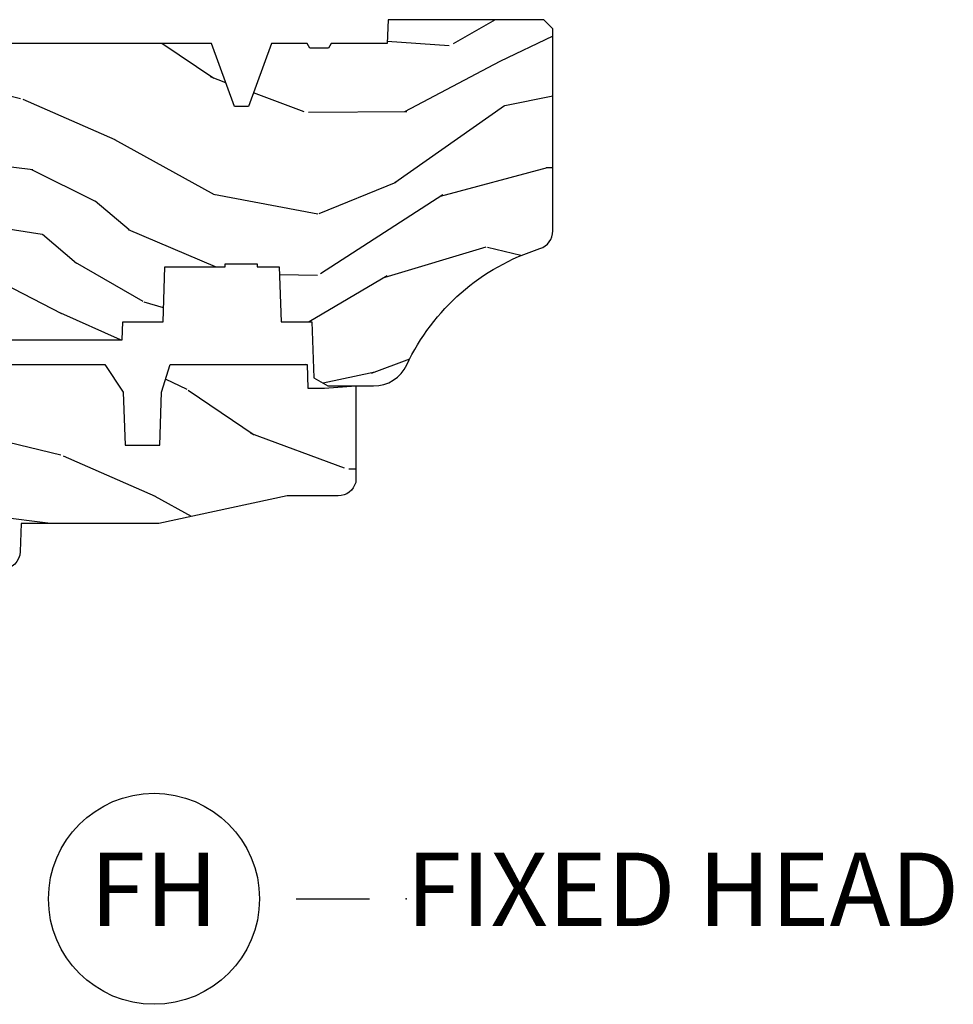
# Model space of a CAD drawing. Units: inches. Extents: x 0.6 to 29.2, y 0.3 to 36.8.
# Drawn here: x 11.2 to 14.4, y 20.1 to 23.5 of the extents above; entities that cross this region are included whole.
import ezdxf

# ---------------------------------------------------------------- set-up
doc = ezdxf.new("R2010")
doc.units = ezdxf.units.IN
doc.header["$MEASUREMENT"] = 0
doc.layers.add('ZP-ANNO-NPLT', color=7, linetype='Continuous', plot=False)
for name, color, linetype in [('ZP-ANNO-TITL', 44, 'Continuous'), ('ZP-SECT-WDHA', 11, 'Continuous'), ('ZP-SECT-WOOD', 104, 'Continuous')]:
    doc.layers.add(name, color=color, linetype=linetype)
doc.styles.get("Standard").update_dxf_attribs({"font": 'arial.ttf'})

# ---------------------------------------------------------------- blocks, each defined once
blk = doc.blocks.new('NG Cut Name Head Fixed (FH)')
at = {"layer": 'ZP-ANNO-NPLT'}
blk.add_point((0, 0), dxfattribs=at)
at = {"layer": 'ZP-ANNO-TITL'}
blk.add_lwpolyline([(-0.09375, 0), (-0.03125, 0)], dxfattribs=at)
blk.add_circle((-0.2150000000000016, 0), 0.09, dxfattribs=at)
at = {"layer": 'ZP-ANNO-TITL', "char_height": 0.0625}
for s, insert, width, attachment_point in [('FH', (-0.2150000000000016, 0), 0.1375, 5), ('FIXED HEAD', (0, 0), 1.125, 4)]:
    blk.add_mtext(s, dxfattribs=dict(at, insert=insert, width=width, attachment_point=attachment_point))
blk = doc.blocks.new('CS AS RES C CM ROG (11-16 IG) F H')
at = {"layer": 'ZP-SECT-WDHA'}
h = blk.add_hatch(dxfattribs=at)
h.set_pattern_fill('WOOD3', color=256, scale=2, angle=163, style=0, pattern_type=2)
h.set_pattern_definition([(158.2364, (4.229829508301805, -0.6757319148462102), (20.45396798290167, -8.344771374467806), [0.240832, -23.842358]), (174.3099, (4.006163800965126, -0.5864366105934948), (-8.235181511295936, 0.4263690944681484), [0.305942, -9.892097999999999]), (208, (3.701730071892854, -0.5561033845344667), (-0.5847435903937085, -1.91261010378108), [0.226274, -2.602152]), (209.8476, (3.501941838183129, -0.6623326727329015), (-35.54768828883149, -20.50272857977593), [0.438634, -43.42479]), (175.9946, (3.12149146588294, -0.8806386832242623), (18.38297247813529, -1.437476743240211), [0.266834, -26.416494]), (163, (2.855309927049177, -0.8620003253541313), (-2.497352921371544, -1.327866102480598), [0.5, -1.5]), (153.5377, (2.377157549067675, -0.7158144729927614), (8.978306718050995, -4.83632345258755), [0.24331, -11.922214]), (157.2894, (4.071948787751523, -1.192136483066264), (16.62874032651941, -7.175302374271584), [0.200998, -19.898754]), (163, (3.886535270653368, -1.114536047002446), (-2.497352921371544, -1.327866102480598), [0.3, -1.7]), (191.3008, (3.599643843864456, -1.026824535585632), (-24.54716094300747, -5.043499394239721), [0.295296, -29.23435]), (215.125, (3.310072568652885, -1.084690558192534), (10.57415813511433, 7.224071108844612), [0.45607, -22.347438]), (202.2894, (2.937053423283061, -1.347096193016881), (-14.3993751268171, -6.054586024953077), [0.284254, -28.141088]), (169.3402, (2.674039470121087, -1.454909274051218), (-15.88561928555968, 2.765334394382427), [0.362216, -17.748554]), (151.1113000000001, (2.318074889785493, -1.387907650589554), (25.02229161617255, -13.92425483963839), [0.38833, -38.444646]), (156.2902000000001, (3.89067833082342, -1.785045431763336), (-16.62874768410003, 7.175289077572956), [0.3423439999999982, -33.89213999999978]), (166.3665, (3.577229581984909, -1.647386861919088), (-31.18650071420278, 7.443263674111074), [0.340588, -33.718186]), (196.6901, (3.246238530863025, -1.567106577432611), (4.409962367830815, 0.7431255040166733), [0.360556, -6.850548]), (210.4896, (2.900872763129556, -1.670656017208415), (-25.55825994297176, -15.19129255384614), [0.325576, -32.232064]), (177.9314, (2.620316507684237, -1.835847383600537), (-22.79293410148565, 0.6943551067665474), [0.310484, -30.737866]), (163, (2.310035344517502, -1.824640252660757), (-2.497352921371544, -1.327866102480598), [0.24, -1.76]), (150.0054, (2.080522203086375, -1.754471043527303), (-16.04400167334359, 9.087905524651102), [0.266834, -26.416494]), (163, (3.736326939210443, -0.1693178408906988), (-2.497352921371544, -1.327866102480598), [0, -2]), (26.15240000000003, (3.380850096123979, -0.3743451903572463), (-36.87554735843706, -18.00538888531859), [0.4386339999999982, -43.42478999999977]), (9.565100000000033, (3.189835720003487, -2.093622221005674), (2.497352076502218, 1.327869099233075), [0.178886, -4.29325]), (351.1301, (3.366234217335403, -2.063897313284272), (12.0603996767767, -1.595852046107204), [0.282842, -13.859292]), (319.8014, (3.645694417193965, -2.107509200368114), (8.393559450670804, -6.748938448303024), [0.152316, -15.07923]), (189.5651, (3.380850096123979, -0.3743451903572463), (-2.497352076502219, -1.327869099233075), [0.2236059999999991, -4.248529999999972]), (169.7098, (3.160351974459104, -0.4115013250089987), (17.79822734718652, -3.350093459302554), [0.342344, -33.89214]), (152.8753, (2.823513489242757, -0.3503471356417833), (-30.7601241373409, 15.67848221527704), [0.568858, -56.31699200000001]), (152.6952, (4.294151283340796, -0.4653448685343449), (-10.89091849633435, 5.421060729349781), [0.2236059999999991, -22.13707199999989]), (178.5241, (4.095459105217842, -0.3627709032568305), (22.79293551970828, -0.6943538178398185), [0.37363, -36.989452]), (205.8789, (3.721952222598873, -0.3531475651529377), (31.88084594068392, 15.34964888471388), [0.3821, -37.827846]), (197.6952, (3.37817024770132, -0.5199227243809617), (-23.21929303946757, -7.540852312839229), [0.316228, -31.306548]), (172.4623, (3.076904104300837, -0.6160409372264155), (-10.14779136076372, 1.011111546693648), [0.364966, -11.80056]), (156.4181, (2.71509208987078, -0.5681654088839991), (31.344885410924, -13.76583238823937), [0.52345, -51.82156]), (154.8699, (4.14796543097944, -0.9434972465158751), (10.89091361125098, -5.421068605812716), [0.282842, -13.859292]), (174.3099, (3.8918949674987, -0.8233809789549866), (-8.235181511295936, 0.4263690944681484), [0.305942, -9.892097999999999]), (205.5104, (3.587461238426414, -0.7930477528959443), (26.88614988798455, 12.69389479119331), [0.3255759999999983, -32.23206399999977]), (208, (3.293626321956282, -0.933265590074356), (-0.5847435903937085, -1.91261010378108), [0.367696, -2.460732]), (180.354, (2.968970442177977, -1.105888183396843), (27.20289793979688, 0.04876202922806261), [0.335262, -33.190848]), (159.6335000000001, (2.633715749797545, -1.107959713481861), (30.01700107381327, -11.26852463519537), [0.3405879999999982, -33.71818599999977]), (145.8973, (2.314419566864558, -0.9894272387568606), (-17.37187083675604, 11.58525502309056), [0.27203, -26.930912]), (154.2538, (4.001779578618056, -1.421649624497391), (-12.80351945054413, 6.005821017315287), [0.2630579999999982, -26.04283399999989]), (177.9314, (3.764835210256592, -1.307380791030965), (-22.79293410148565, 0.6943551067665474), [0.310484, -30.737866]), (195.0054, (3.454554047089857, -1.296173660091171), (11.31727641611973, 2.814114219735264), [0.37736, -18.490604]), (212.8991, (3.090062184237127, -1.393875665772512), (28.64036637139407, 18.43175097613516), [0.49679, -49.18218]), (178.9454, (2.67294341453433, -1.663712527527196), (8.235181634652655, -0.4263644116476297), [0.291204, -14.269016]), (156.991, (2.381788346486857, -1.658352830681864), (-18.54135163249375, 7.760042155334038), [0.3821, -37.827846]), (139.8014, (2.030087407409809, -1.508999392648704), (-8.393559450670804, 6.748938448303025), [0.152316, -15.07923]), (153.5377, (3.826356555784429, -1.995432478075202), (8.978306718050995, -4.83632345258755), [0.24331, -11.922214]), (173.008, (3.608538282542213, -1.887011078703239), (-22.20819262847393, 2.606951578708767), [0.345254, -34.1801]), (200.4054, (3.265852363231403, -1.844982984455285), (-30.71134915766887, -11.52445423798904), [0.4280179999999982, -42.37384999999977]), (192.0546, (3.44943551242153, -0.08160632947387114), (-15.72724097270063, -3.557234008732985), [0.205912, -20.385348]), (173.7843, (3.248063485875917, -0.1246098982200863), (32.35598179133584, -3.618064673815965), [0.4275519999999983, -42.32756599999977]), (155.8750000000001, (2.823025751993626, -0.07831816271357184), (12.80352490518391, -6.005810314090468), [0.4837359999999982, -15.64077999999994])])
edge = h.paths.add_edge_path()
edge.add_arc((4.389056198952261, -1.124999999998935), 0.1250000000010647, 270.0000000005341, 334.8498358746473)
edge.add_arc((5.181103620340652, -1.496868097944895), 0.7499999999977609, 107.4283039733489, 154.8498358749636, ccw=False)
edge.add_arc((4.937776250990185, -0.7217046584437274), 0.06245711824629191, 287.4154132025502, 360.6464405105027)
edge.add_line((5.000229394034463, -0.7210000000000178), (5.000250000001373, -0.03100000000000591))
edge.add_line((5.000250000001373, -0.03100000000000591), (4.969250000001381, 0))
edge.add_line((4.969250000001381, 0), (4.438250000001375, 0))
edge.add_line((4.438250000001375, 0), (4.434921417707614, -0.08099999900083787))
edge.add_line((4.434921417707614, -0.08099999900083787), (4.244000000000909, -0.08100000000000307))
edge.add_line((4.244000000000909, -0.08100000000000307), (4.23499999999909, -0.0969999999999942))
edge.add_line((4.23499999999909, -0.0969999999999942), (4.172000000000793, -0.0969999999999942))
edge.add_line((4.172000000000793, -0.0969999999999942), (4.162999999998959, -0.08100000000000307))
edge.add_line((4.162999999998959, -0.08100000000000307), (4.040350214322061, -0.08099999900083787))
edge.add_line((4.040350214322061, -0.08099999900083787), (3.962096613590205, -0.2959999999999781))
edge.add_line((3.962096613590205, -0.2959999999999781), (3.914403386412545, -0.2959999999999781))
edge.add_line((3.914403386412545, -0.2959999999999781), (3.836149785680703, -0.08099999900083787))
edge.add_line((3.836149785680703, -0.08099999900083787), (2.947282930714522, -0.08099999900083787))
edge.add_line((2.947282930714522, -0.08099999900083787), (2.87176396307072, -0.1709999999999781))
edge.add_line((2.87176396307072, -0.1709999999999781), (2.439507823335902, -0.1709999999999781))
edge.add_line((2.439507823335902, -0.1709999999999781), (2.332250000001608, -0.08100000000000307))
edge.add_line((2.332250000001608, -0.08100000000000307), (2.005069066192249, -0.08100000000000307))
edge.add_line((2.005069066192249, -0.08100000000000307), (2.000250000001273, -0.2189999999999799))
edge.add_line((2.000250000001273, -0.2189999999999799), (1.906250000002132, -0.2189999999999799))
edge.add_line((1.906250000002132, -0.2189999999999799), (1.901430933811156, -0.08100000000000307))
edge.add_line((1.901430933811156, -0.08100000000000307), (1.361160109751239, -0.08100000000000307))
edge.add_line((1.361160109751239, -0.08100000000000307), (1.29699634095445, -0.1429622312750354))
edge.add_line((1.29699634095445, -0.1429622312750354), (1.292560084317614, -0.2700000000009624))
edge.add_line((1.292560084317614, -0.2700000000009624), (1.242560084316523, -0.3216024576007754))
edge.add_line((1.242560084316523, -0.3216024576007754), (1.206605420733311, -0.3216024576007612))
edge.add_line((1.206605420733311, -0.3216024576007612), (1.191190997646601, -0.269999999999996))
edge.add_line((1.191190997646601, -0.269999999999996), (1.134131723421731, -0.2700000000000102))
edge.add_line((1.134131723421731, -0.2700000000000102), (1.061622111372657, -0.3086869719710847))
edge.add_line((1.061622111372657, -0.3086869719710847), (0.9532293940344658, -0.4220000000000255))
edge.add_line((0.9532293940344658, -0.4220000000000255), (0.9532293940344658, -0.5235500000000286))
edge.add_line((0.9532293940344658, -0.5235500000000286), (1.048250000002156, -0.6897999999999769))
edge.add_line((1.048250000002156, -0.6897999999999769), (1.128250000002154, -0.7502214903220619))
edge.add_line((1.128250000002154, -0.7502214903220619), (1.196532032304901, -0.7537999999999982))
edge.add_line((1.196532032304901, -0.7537999999999982), (1.207250000002148, -0.6937999999999676))
edge.add_line((1.207250000002148, -0.6937999999999676), (1.671750000002149, -0.6937999999999676))
edge.add_line((1.671750000002149, -0.6937999999999676), (1.675586249445672, -0.7669999999999533))
edge.add_arc((1.690678198063188, -0.7589080513824428), 0.01712444292530889, 208.1991648361514, 241.8008351638481)
edge.add_line((1.682586249445677, -0.7739999999999583), (2.123250000002145, -0.7739999999999583))
edge.add_line((2.123250000002145, -0.7739999999999583), (2.131910350836108, -1.021999999999949))
edge.add_line((2.131910350836108, -1.021999999999949), (2.138910350836113, -1.028999999999954))
edge.add_line((2.138910350836113, -1.028999999999954), (2.52767606590146, -1.028999999999954))
edge.add_line((2.52767606590146, -1.028999999999954), (2.556250000002208, -1.093000000000032))
edge.add_line((2.556250000002208, -1.093000000000032), (2.805767439191499, -1.093000000000004))
edge.add_line((2.805767439191499, -1.093000000000004), (2.811250000000967, -1.25))
edge.add_line((2.811250000000967, -1.25), (3.123684362372245, -1.25))
edge.add_line((3.123684362372245, -1.25), (3.129166923181714, -1.093000000000004))
edge.add_line((3.129166923181714, -1.093000000000004), (3.531485413592549, -1.093000000000004))
edge.add_line((3.531485413592549, -1.093000000000004), (3.533650501300457, -1.030999999999992))
edge.add_line((3.533650501300457, -1.030999999999992), (3.670684895338439, -1.030999999999992))
edge.add_line((3.670684895338439, -1.030999999999992), (3.677250000002786, -0.8430000000000035))
edge.add_line((3.677250000002786, -0.8430000000000035), (3.882229394034468, -0.8430000000000177))
edge.add_line((3.882229394034468, -0.8430000000000177), (3.882229394034468, -0.8330000000000268))
edge.add_line((3.882229394034468, -0.8330000000000268), (3.992229394034453, -0.8330000000000268))
edge.add_line((3.992229394034453, -0.8330000000000268), (3.992229394034453, -0.8430000000000177))
edge.add_line((3.992229394034453, -0.8430000000000177), (4.06725000000219, -0.8430000000000035))
edge.add_line((4.06725000000219, -0.8430000000000035), (4.073815104666522, -1.030999999999992))
edge.add_line((4.073815104666522, -1.030999999999992), (4.178805517824316, -1.030999999999992))
edge.add_line((4.178805517824316, -1.030999999999992), (4.185485413591181, -1.222287187078891))
edge.add_line((4.185485413591181, -1.222287187078891), (4.233485413591865, -1.25))
edge.add_line((4.233485413591865, -1.25), (4.389056198953426, -1.25))
h = blk.add_hatch(dxfattribs=at)
h.set_pattern_fill('WOOD3', color=256, scale=2, angle=163, pattern_type=2)
h.set_pattern_definition([(158.2364, (4.367461968894766, -1.892246527024497), (20.45396798290167, -8.344771374467806), [0.240832, -23.842358]), (174.3099, (4.143796261558094, -1.802951222771782), (-8.235181511295936, 0.4263690944681484), [0.305942, -9.892097999999999]), (208, (3.839362532485822, -1.772617996712739), (-0.5847435903937085, -1.91261010378108), [0.226274, -2.602152]), (209.8476, (3.639574298776097, -1.878847284911188), (-35.54768828883149, -20.50272857977593), [0.438634, -43.42479]), (175.9946, (3.259123926475908, -2.097153295402535), (18.38297247813529, -1.437476743240211), [0.266834, -26.416494]), (163, (2.992942387642152, -2.078514937532404), (-2.497352921371544, -1.327866102480598), [0.5, -1.5]), (153.5377, (2.514790009660636, -1.932329085171034), (8.978306718050995, -4.83632345258755), [0.24331, -11.922214]), (157.2894, (4.209581248344492, -2.408651095244537), (16.62874032651941, -7.175302374271584), [0.200998, -19.898754]), (163, (4.024167731246337, -2.331050659180733), (-2.497352921371544, -1.327866102480598), [0.3, -1.7]), (191.3008, (3.737276304457424, -2.243339147763905), (-24.54716094300747, -5.043499394239721), [0.295296, -29.23435]), (215.125, (3.447705029245853, -2.301205170370821), (10.57415813511433, 7.224071108844612), [0.45607, -22.347438]), (202.2894, (3.074685883876022, -2.56361080519514), (-14.3993751268171, -6.054586024953077), [0.284254, -28.141088]), (169.3402, (2.811671930714056, -2.671423886229491), (-15.88561928555968, 2.765334394382427), [0.362216, -17.748554]), (151.1113000000001, (2.455707350378454, -2.604422262767827), (25.02229161617255, -13.92425483963839), [0.38833, -38.444646]), (156.2902000000001, (4.028310791416395, -3.001560043941623), (-16.62874768410003, 7.175289077572956), [0.3423439999999993, -33.89213999999991]), (166.3665, (3.71486204257787, -2.863901474097361), (-31.18650071420278, 7.443263674111074), [0.340588, -33.718186]), (196.6901, (3.383870991455986, -2.783621189610898), (4.409962367830815, 0.7431255040166733), [0.360556, -6.850548]), (210.4896, (3.038505223722524, -2.887170629386674), (-25.55825994297176, -15.19129255384614), [0.325576, -32.232064]), (177.9314, (2.757948968277198, -3.05236199577881), (-22.79293410148565, 0.6943551067665474), [0.310484, -30.737866]), (163, (2.44766780511047, -3.041154864839029), (-2.497352921371544, -1.327866102480598), [0.24, -1.76]), (150.0054, (2.218154663679343, -2.970985655705562), (-16.04400167334359, 9.087905524651102), [0.266834, -26.416494]), (163, (3.873959399803418, -1.385832453068957), (-2.497352921371544, -1.327866102480598), [0, -2]), (26.15240000000003, (3.518482556716947, -1.590859802535505), (-36.87554735843706, -18.00538888531859), [0.4386339999999993, -43.42478999999991]), (9.565100000000033, (3.327468180596462, -3.310136833183947), (2.497352076502218, 1.327869099233075), [0.178886, -4.29325]), (351.1301, (3.503866677928372, -3.280411925462545), (12.0603996767767, -1.595852046107204), [0.282842, -13.859292]), (319.8014, (3.783326877786926, -3.324023812546386), (8.393559450670804, -6.748938448303024), [0.152316, -15.07923]), (189.5651, (3.518482556716947, -1.590859802535505), (-2.497352076502219, -1.327869099233075), [0.2236059999999996, -4.248529999999989]), (169.7098, (3.297984435052065, -1.628015937187257), (17.79822734718652, -3.350093459302554), [0.342344, -33.89214]), (152.8753, (2.961145949835725, -1.566861747820056), (-30.7601241373409, 15.67848221527704), [0.568858, -56.31699200000001]), (152.6952, (4.431783743933771, -1.681859480712632), (-10.89091849633435, 5.421060729349781), [0.2236059999999996, -22.13707199999995]), (178.5241, (4.23309156581081, -1.579285515435103), (22.79293551970828, -0.6943538178398185), [0.37363, -36.989452]), (205.8789, (3.859584683191841, -1.569662177331224), (31.88084594068392, 15.34964888471388), [0.3821, -37.827846]), (197.6952, (3.515802708294281, -1.736437336559248), (-23.21929303946757, -7.540852312839229), [0.316228, -31.306548]), (172.4623, (3.214536564893798, -1.832555549404674), (-10.14779136076372, 1.011111546693648), [0.364966, -11.80056]), (156.4181, (2.852724550463748, -1.784680021062272), (31.344885410924, -13.76583238823937), [0.52345, -51.82156]), (154.8699, (4.285597891572401, -2.160011858694148), (10.89091361125098, -5.421068605812716), [0.282842, -13.859292]), (174.3099, (4.029527428091662, -2.039895591133259), (-8.235181511295936, 0.4263690944681484), [0.305942, -9.892097999999999]), (205.5104, (3.725093699019382, -2.009562365074217), (26.88614988798455, 12.69389479119331), [0.3255759999999993, -32.23206399999991]), (208, (3.431258782549257, -2.149780202252629), (-0.5847435903937085, -1.91261010378108), [0.367696, -2.460732]), (180.354, (3.106602902770952, -2.322402795575101), (27.20289793979688, 0.04876202922806261), [0.335262, -33.190848]), (159.6335000000001, (2.771348210390506, -2.324474325660134), (30.01700107381327, -11.26852463519537), [0.3405879999999993, -33.7181859999999]), (145.8973, (2.452052027457533, -2.205941850935147), (-17.37187083675604, 11.58525502309056), [0.27203, -26.930912]), (154.2538, (4.139412039211031, -2.638164236675664), (-12.80351945054413, 6.005821017315287), [0.2630579999999993, -26.04283399999995]), (177.9314, (3.902467670849553, -2.523895403209224), (-22.79293410148565, 0.6943551067665474), [0.310484, -30.737866]), (195.0054, (3.592186507682825, -2.512688272269457), (11.31727641611973, 2.814114219735264), [0.37736, -18.490604]), (212.8991, (3.227694644830102, -2.610390277950785), (28.64036637139407, 18.43175097613516), [0.49679, -49.18218]), (178.9454, (2.810575875127292, -2.880227139705454), (8.235181634652655, -0.4263644116476297), [0.291204, -14.269016]), (156.991, (2.519420807079825, -2.874867442860136), (-18.54135163249375, 7.760042155334038), [0.3821, -37.827846]), (139.8014, (2.167719868002777, -2.725514004826977), (-8.393559450670804, 6.748938448303025), [0.152316, -15.07923]), (153.5377, (3.96398901637739, -3.211947090253489), (8.978306718050995, -4.83632345258755), [0.24331, -11.922214]), (173.008, (3.746170743135174, -3.103525690881497), (-22.20819262847393, 2.606951578708767), [0.345254, -34.1801]), (200.4054, (3.403484823824378, -3.061497596633558), (-30.71134915766887, -11.52445423798904), [0.4280179999999993, -42.3738499999999]), (192.0546, (3.587067973014506, -1.298120941652144), (-15.72724097270063, -3.557234008732985), [0.205912, -20.385348]), (173.7843, (3.385695946468886, -1.341124510398345), (32.35598179133584, -3.618064673815965), [0.4275519999999993, -42.3275659999999]), (155.8750000000001, (2.960658212586594, -1.294832774891844), (12.80352490518391, -6.005810314090468), [0.4837359999999992, -15.64077999999998])])
edge = h.paths.add_edge_path()
edge.add_line((3.659339590236584, -1.452292010455608), (3.6656704467444, -1.271000000000299))
edge.add_line((3.6656704467444, -1.271000000000299), (3.695561722910497, -1.177000000000305))
edge.add_line((3.695561722910497, -1.177000000000305), (4.162038591284897, -1.177000000000305))
edge.add_line((4.162038591284897, -1.177000000000305), (4.164832252844235, -1.257000000000289))
edge.add_line((4.164832252844235, -1.257000000000289), (4.222000000000037, -1.257000000000289))
edge.add_line((4.222000000000037, -1.257000000000289), (4.328000000000031, -1.250000000000284))
edge.add_line((4.328000000000031, -1.250000000000284), (4.328000000000031, -1.579046780798933))
edge.add_arc((4.268112598770113, -1.563000000002594), 0.06199999999999183, 270.00000000001637, 345.00000000001455, ccw=False)
edge.add_line((4.268112598770131, -1.625000000002586), (4.093999999999653, -1.625000000002586))
edge.add_line((4.093999999999653, -1.625000000002586), (3.655999999999551, -1.719000000001699))
edge.add_line((3.655999999999551, -1.719000000001699), (3.18700000000041, -1.719000000001699))
edge.add_line((3.18700000000041, -1.719000000001699), (3.183641887196927, -1.815163768795856))
edge.add_arc((3.121679655921727, -1.813000000000267), 0.06200000000001695, 269.9999999999709, 357.9999999999697, ccw=False)
edge.add_line((3.121679655921696, -1.875000000000284), (2.468000000000472, -1.875000000000284))
edge.add_line((2.468000000000472, -1.875000000000284), (2.434643665196177, -1.84408968317419))
edge.add_line((2.434643665196177, -1.84408968317419), (2.408203404988456, -1.497247282632372))
edge.add_line((2.408203404988456, -1.497247282632372), (2.539053547792662, -1.497247282632372))
edge.add_line((2.539053547792662, -1.497247282632372), (2.548456529542193, -1.227981115637874))
edge.add_line((2.548456529542193, -1.227981115637874), (2.580538413940019, -1.197000000000287))
edge.add_line((2.580538413940019, -1.197000000000287), (2.623980974583276, -1.197000000000287))
edge.add_line((2.623980974583276, -1.197000000000287), (2.625831775366294, -1.250000000000284))
edge.add_line((2.625831775366294, -1.250000000000284), (2.811480974583276, -1.250000000000284))
edge.add_line((2.811480974583276, -1.250000000000284), (3.089237540067586, -1.26900000000029))
edge.add_line((3.089237540067586, -1.26900000000029), (3.146024829274324, -1.26900000000029))
edge.add_line((3.146024829274324, -1.26900000000029), (3.149237540067588, -1.177000000000305))
edge.add_line((3.149237540067588, -1.177000000000305), (3.472508733728603, -1.177000000000305))
edge.add_line((3.472508733728603, -1.177000000000305), (3.535008733728603, -1.271000000000299))
edge.add_line((3.535008733728603, -1.271000000000299), (3.541339590236419, -1.452292010455608))
edge.add_line((3.541339590236419, -1.452292010455608), (3.659339590236584, -1.452292010455608))
at = {"layer": 'ZP-SECT-WOOD'}
blk.add_lwpolyline([(3.129166923181714, -1.093000000000004), (3.531485413592549, -1.093000000000004), (3.533650501300457, -1.030999999999992), (3.670684895338439, -1.030999999999992), (3.677250000002786, -0.8430000000000035), (3.882229394034468, -0.8430000000000177), (3.882229394034468, -0.8330000000000268), (3.992229394034453, -0.8330000000000268), (3.992229394034453, -0.8430000000000177), (4.06725000000219, -0.8430000000000035), (4.073815104666522, -1.030999999999992), (4.178805517824316, -1.030999999999992), (4.185485413591181, -1.222287187078891), (4.233485413591865, -1.25), (4.389056198953426, -1.25, 0.2907626757106686), (4.502205830580039, -1.178124013992274, -0.2099198904063369), (4.95646950925827, -0.7812987329390495, 0.3308685763479798), (5.000229394034463, -0.7210000000000178), (5.000250000001373, -0.03100000000000591), (4.969250000001381, 0), (4.438250000001375, 0), (4.434921417707614, -0.08099999900083787), (4.244000000000909, -0.08100000000000307), (4.23499999999909, -0.0969999999999942), (4.172000000000793, -0.0969999999999942), (4.162999999998959, -0.08100000000000307), (4.040350214322061, -0.08099999900083787), (3.962096613590205, -0.2959999999999781), (3.914403386412545, -0.2959999999999781), (3.836149785680703, -0.08099999900083787), (2.947282930714522, -0.08099999900083787)], format="xyb", dxfattribs=at)
at = {"layer": 'ZP-SECT-WOOD', "linetype": 'Continuous'}
blk.add_lwpolyline([(3.149237540067588, -1.177000000000305), (3.472508733728603, -1.177000000000305), (3.535008733728603, -1.271000000000299), (3.541339590236419, -1.452292010455608), (3.659339590236584, -1.452292010455608), (3.659339590236584, -1.452292010455608), (3.6656704467444, -1.271000000000299), (3.695561722910497, -1.177000000000305), (4.162038591284897, -1.177000000000305), (4.164832252844235, -1.257000000000289), (4.222000000000037, -1.257000000000289), (4.328000000000031, -1.250000000000284), (4.328000000000031, -1.579046780798933, -0.3394542588633661), (4.268112598770131, -1.625000000002586), (4.093999999999653, -1.625000000002586), (3.655999999999551, -1.719000000001699), (3.18700000000041, -1.719000000001699), (3.183641887196927, -1.815163768795856, -0.40402622583515), (3.121679655921696, -1.875000000000284)], format="xyb", dxfattribs=at)

msp = doc.modelspace()

# ---------------------------------------------------------------- block references
at = {"ltscale": 0.25}
msp.add_blockref('CS AS RES C CM ROG (11-16 IG) F H', (8, 23.5), dxfattribs=at)
at = {"ltscale": 0.25, "xscale": 4, "yscale": 4, "zscale": 4}
msp.add_blockref('NG Cut Name Head Fixed (FH)', (12.5, 20.5), dxfattribs=at)

doc.saveas('drawing.dxf')
